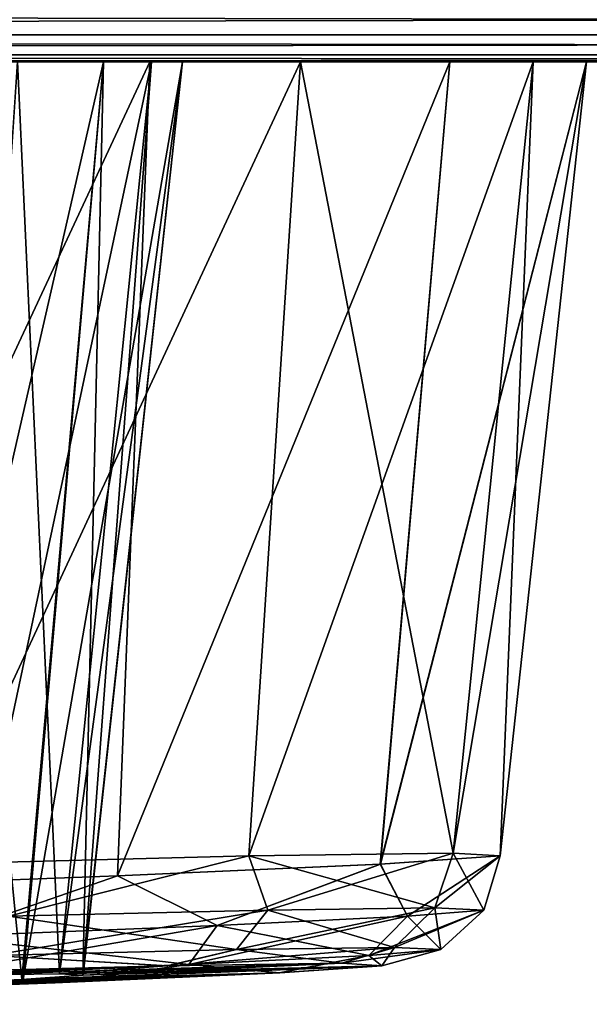
# Model space of a CAD drawing. Units: millimetres. Extents: x -158 to 158, y -190 to 1237.
# Drawn here: x 102 to 103, y 1091 to 1092 of the extents above; entities that cross this region are included whole.
import ezdxf

# ---------------------------------------------------------------- set-up
doc = ezdxf.new("R2010")
doc.units = ezdxf.units.MM
doc.header["$LTSCALE"] = 65.185185
for name, color, linetype in [('736', 7, 'CONTINUOUS'), ('737', 7, 'CONTINUOUS'), ('738', 7, 'CONTINUOUS'), ('739', 7, 'CONTINUOUS'), ('740', 7, 'CONTINUOUS'), ('741', 7, 'CONTINUOUS'), ('742', 7, 'CONTINUOUS'), ('764', 7, 'CONTINUOUS'), ('765', 7, 'CONTINUOUS'), ('766', 7, 'CONTINUOUS'), ('767', 7, 'CONTINUOUS'), ('768', 7, 'CONTINUOUS'), ('769', 7, 'CONTINUOUS'), ('770', 7, 'CONTINUOUS'), ('883', 7, 'CONTINUOUS'), ('886', 7, 'CONTINUOUS'), ('887', 7, 'CONTINUOUS')]:
    doc.layers.add(name, color=color, linetype=linetype)

msp = doc.modelspace()

# ---------------------------------------------------------------- linework, layer by layer
at = {"layer": '736', "linetype": 'Continuous'}
for points in [[(102.1599, 1090.5849, 363.3864), (101.9481, 1090.5754, 363.6042), (102.2898, 1092.07, 363.5175), (102.1599, 1090.5849, 363.3864)], [(102.2898, 1092.07, 363.5175), (101.9481, 1090.5754, 363.6042), (102.0101, 1092.07, 363.8043), (102.2898, 1092.07, 363.5175)], [(102.2566, 1090.5915, 363.0985), (102.1599, 1090.5849, 363.3864), (102.4173, 1092.07, 363.1381), (102.2566, 1090.5915, 363.0985)], [(102.4173, 1092.07, 363.1381), (102.1599, 1090.5849, 363.3864), (102.2898, 1092.07, 363.5175), (102.4173, 1092.07, 363.1381)], [(102.2187, 1090.5939, 362.7954), (102.2566, 1090.5915, 363.0985), (102.3675, 1092.07, 362.7413), (102.2187, 1090.5939, 362.7954)], [(102.3675, 1092.07, 362.7413), (102.2566, 1090.5915, 363.0985), (102.4173, 1092.07, 363.1381), (102.3675, 1092.07, 362.7413)]]:
    msp.add_3dface(points, dxfattribs=at)
at = {"layer": '737', "linetype": 'Continuous'}
for points in [[(102.0516, 1090.5915, 362.5377), (102.2187, 1090.5939, 362.7954), (102.1505, 1092.07, 362.4053), (102.0516, 1090.5915, 362.5377)], [(102.2187, 1090.5939, 362.7954), (102.3675, 1092.07, 362.7413), (102.1505, 1092.07, 362.4053), (102.2187, 1090.5939, 362.7954)]]:
    msp.add_3dface(points, dxfattribs=at)
at = {"layer": '738', "linetype": 'Continuous'}
for points in [[(102.2187, 1090.5939, 362.7954), (102.0516, 1090.5915, 362.5377), (102.6751, 1090.6109, 362.6293), (102.2187, 1090.5939, 362.7954)], [(102.6751, 1090.6109, 362.6293), (102.0516, 1090.5915, 362.5377), (102.3935, 1090.6068, 362.1926), (102.6751, 1090.6109, 362.6293)], [(102.7399, 1090.6068, 363.1468), (102.2187, 1090.5939, 362.7954), (102.6751, 1090.6109, 362.6293), (102.7399, 1090.6068, 363.1468)], [(101.2017, 1090.5445, 364.1391), (101.6632, 1090.5648, 363.7088), (102.5738, 1090.5955, 363.641), (101.2017, 1090.5445, 364.1391)], [(101.72, 1090.5609, 364.1916), (101.2017, 1090.5445, 364.1391), (102.5738, 1090.5955, 363.641), (101.72, 1090.5609, 364.1916)], [(101.79, 1090.5848, 362.3792), (101.4876, 1090.5752, 362.3503), (102.3935, 1090.6068, 362.1926), (101.79, 1090.5848, 362.3792)], [(102.3935, 1090.6068, 362.1926), (101.4876, 1090.5752, 362.3503), (101.9491, 1090.5955, 361.9201), (102.3935, 1090.6068, 362.1926)], [(101.6632, 1090.5648, 363.7088), (101.9481, 1090.5754, 363.6042), (102.5738, 1090.5955, 363.641), (101.6632, 1090.5648, 363.7088)], [(102.2099, 1090.5791, 364.0137), (101.72, 1090.5609, 364.1916), (102.5738, 1090.5955, 363.641), (102.2099, 1090.5791, 364.0137)], [(102.0516, 1090.5915, 362.5377), (101.79, 1090.5848, 362.3792), (102.3935, 1090.6068, 362.1926), (102.0516, 1090.5915, 362.5377)], [(101.9481, 1090.5754, 363.6042), (102.1599, 1090.5849, 363.3864), (102.5738, 1090.5955, 363.641), (101.9481, 1090.5754, 363.6042)], [(102.1599, 1090.5849, 363.3864), (102.2566, 1090.5915, 363.0985), (102.7399, 1090.6068, 363.1468), (102.1599, 1090.5849, 363.3864)], [(102.5738, 1090.5955, 363.641), (102.1599, 1090.5849, 363.3864), (102.7399, 1090.6068, 363.1468), (102.5738, 1090.5955, 363.641)], [(102.2566, 1090.5915, 363.0985), (102.2187, 1090.5939, 362.7954), (102.7399, 1090.6068, 363.1468), (102.2566, 1090.5915, 363.0985)]]:
    msp.add_3dface(points, dxfattribs=at)
at = {"layer": '739', "linetype": 'Continuous'}
for points in [[(102.7374, 1090.7714, 363.7457), (102.7812, 1090.687, 363.5946), (102.9313, 1090.7847, 363.1682), (102.7374, 1090.7714, 363.7457)], [(102.7812, 1090.687, 363.5946), (102.9047, 1090.6971, 363.089), (102.9313, 1090.7847, 363.1682), (102.7812, 1090.687, 363.5946)], [(102.8255, 1090.7007, 362.5746), (102.8554, 1090.7894, 362.5637), (102.9313, 1090.7847, 363.1682), (102.8255, 1090.7007, 362.5746)], [(102.9047, 1090.6971, 363.089), (102.8255, 1090.7007, 362.5746), (102.9313, 1090.7847, 363.1682), (102.9047, 1090.6971, 363.089)], [(102.3123, 1090.7523, 364.1817), (102.4736, 1090.6719, 364.0143), (102.7374, 1090.7714, 363.7457), (102.3123, 1090.7523, 364.1817)], [(102.4736, 1090.6719, 364.0143), (102.7812, 1090.687, 363.5946), (102.7374, 1090.7714, 363.7457), (102.4736, 1090.6719, 364.0143)], [(101.7402, 1090.731, 364.39), (102.0289, 1090.6541, 364.2842), (102.3123, 1090.7523, 364.1817), (101.7402, 1090.731, 364.39)], [(102.0289, 1090.6541, 364.2842), (102.4736, 1090.6719, 364.0143), (102.3123, 1090.7523, 364.1817), (102.0289, 1090.6541, 364.2842)], [(102.8255, 1090.7007, 362.5746), (102.9047, 1090.6971, 363.089), (102.7605, 1090.6363, 362.5982), (102.8255, 1090.7007, 362.5746)], [(102.7605, 1090.6363, 362.5982), (102.9047, 1090.6971, 363.089), (102.8355, 1090.633, 363.0852), (102.7605, 1090.6363, 362.5982)], [(102.9047, 1090.6971, 363.089), (102.7812, 1090.687, 363.5946), (102.8355, 1090.633, 363.0852), (102.9047, 1090.6971, 363.089)], [(102.7812, 1090.687, 363.5946), (102.4736, 1090.6719, 364.0143), (102.7186, 1090.6234, 363.5637), (102.7812, 1090.687, 363.5946)], [(102.8355, 1090.633, 363.0852), (102.7812, 1090.687, 363.5946), (102.7186, 1090.6234, 363.5637), (102.8355, 1090.633, 363.0852)], [(102.4736, 1090.6719, 364.0143), (102.0289, 1090.6541, 364.2842), (102.4275, 1090.6091, 363.9609), (102.4736, 1090.6719, 364.0143)], [(102.7186, 1090.6234, 363.5637), (102.4736, 1090.6719, 364.0143), (102.4275, 1090.6091, 363.9609), (102.7186, 1090.6234, 363.5637)], [(102.4275, 1090.6091, 363.9609), (102.0289, 1090.6541, 364.2842), (102.0066, 1090.5922, 364.2164), (102.4275, 1090.6091, 363.9609)], [(102.6751, 1090.6109, 362.6293), (102.7605, 1090.6363, 362.5982), (102.8355, 1090.633, 363.0852), (102.6751, 1090.6109, 362.6293)], [(102.7399, 1090.6068, 363.1468), (102.6751, 1090.6109, 362.6293), (102.8355, 1090.633, 363.0852), (102.7399, 1090.6068, 363.1468)], [(102.7399, 1090.6068, 363.1468), (102.8355, 1090.633, 363.0852), (102.7186, 1090.6234, 363.5637), (102.7399, 1090.6068, 363.1468)], [(102.2099, 1090.5791, 364.0137), (102.4275, 1090.6091, 363.9609), (102.0066, 1090.5922, 364.2164), (102.2099, 1090.5791, 364.0137)], [(102.2099, 1090.5791, 364.0137), (102.5738, 1090.5955, 363.641), (102.4275, 1090.6091, 363.9609), (102.2099, 1090.5791, 364.0137)], [(102.5738, 1090.5955, 363.641), (102.7186, 1090.6234, 363.5637), (102.4275, 1090.6091, 363.9609), (102.5738, 1090.5955, 363.641)], [(102.5738, 1090.5955, 363.641), (102.7399, 1090.6068, 363.1468), (102.7186, 1090.6234, 363.5637), (102.5738, 1090.5955, 363.641)], [(101.72, 1090.5609, 364.1916), (102.2099, 1090.5791, 364.0137), (102.0066, 1090.5922, 364.2164), (101.72, 1090.5609, 364.1916)]]:
    msp.add_3dface(points, dxfattribs=at)
at = {"layer": '740', "linetype": 'Continuous'}
for points in [[(101.7125, 1092.07, 364.5969), (101.7402, 1090.731, 364.39), (102.3648, 1092.07, 364.3595), (101.7125, 1092.07, 364.5969)], [(101.7402, 1090.731, 364.39), (102.3123, 1090.7523, 364.1817), (102.3648, 1092.07, 364.3595), (101.7402, 1090.731, 364.39)], [(102.3123, 1090.7523, 364.1817), (102.7374, 1090.7714, 363.7457), (102.8498, 1092.07, 363.8624), (102.3123, 1090.7523, 364.1817)], [(102.3648, 1092.07, 364.3595), (102.3123, 1090.7523, 364.1817), (102.8498, 1092.07, 363.8624), (102.3648, 1092.07, 364.3595)], [(102.7374, 1090.7714, 363.7457), (102.9313, 1090.7847, 363.1682), (103.0707, 1092.07, 363.2049), (102.7374, 1090.7714, 363.7457)], [(102.8498, 1092.07, 363.8624), (102.7374, 1090.7714, 363.7457), (103.0707, 1092.07, 363.2049), (102.8498, 1092.07, 363.8624)], [(102.9313, 1090.7847, 363.1682), (102.8554, 1090.7894, 362.5637), (103.0707, 1092.07, 363.2049), (102.9313, 1090.7847, 363.1682)], [(103.0707, 1092.07, 363.2049), (102.8554, 1090.7894, 362.5637), (102.9846, 1092.07, 362.5167), (103.0707, 1092.07, 363.2049)]]:
    msp.add_3dface(points, dxfattribs=at)
at = {"layer": '741', "linetype": 'Continuous'}
for points in [[(102.0163, 1092.07, 361.5725), (102.6082, 1092.07, 361.9341), (102.0053, 1090.7714, 361.7341), (102.0163, 1092.07, 361.5725)], [(102.0053, 1090.7714, 361.7341), (102.6082, 1092.07, 361.9341), (102.525, 1090.7847, 362.0519), (102.0053, 1090.7714, 361.7341)], [(102.9846, 1092.07, 362.5167), (102.8554, 1090.7894, 362.5637), (102.525, 1090.7847, 362.0519), (102.9846, 1092.07, 362.5167)], [(102.6082, 1092.07, 361.9341), (102.9846, 1092.07, 362.5167), (102.525, 1090.7847, 362.0519), (102.6082, 1092.07, 361.9341)]]:
    msp.add_3dface(points, dxfattribs=at)
at = {"layer": '742', "linetype": 'Continuous'}
for points in [[(102.0053, 1090.7714, 361.7341), (102.525, 1090.7847, 362.0519), (102.1359, 1090.687, 361.8217), (102.0053, 1090.7714, 361.7341)], [(102.1359, 1090.687, 361.8217), (102.525, 1090.7847, 362.0519), (102.5555, 1090.6971, 362.1296), (102.1359, 1090.687, 361.8217)], [(102.525, 1090.7847, 362.0519), (102.8554, 1090.7894, 362.5637), (102.5555, 1090.6971, 362.1296), (102.525, 1090.7847, 362.0519)], [(102.8554, 1090.7894, 362.5637), (102.8255, 1090.7007, 362.5746), (102.5555, 1090.6971, 362.1296), (102.8554, 1090.7894, 362.5637)], [(102.1359, 1090.687, 361.8217), (102.5555, 1090.6971, 362.1296), (102.1078, 1090.6234, 361.8856), (102.1359, 1090.687, 361.8217)], [(102.5555, 1090.6971, 362.1296), (102.505, 1090.633, 362.177), (102.1078, 1090.6234, 361.8856), (102.5555, 1090.6971, 362.1296)], [(102.8255, 1090.7007, 362.5746), (102.7605, 1090.6363, 362.5982), (102.505, 1090.633, 362.177), (102.8255, 1090.7007, 362.5746)], [(102.5555, 1090.6971, 362.1296), (102.8255, 1090.7007, 362.5746), (102.505, 1090.633, 362.177), (102.5555, 1090.6971, 362.1296)], [(102.505, 1090.633, 362.177), (102.3935, 1090.6068, 362.1926), (102.1078, 1090.6234, 361.8856), (102.505, 1090.633, 362.177)], [(102.6751, 1090.6109, 362.6293), (102.3935, 1090.6068, 362.1926), (102.7605, 1090.6363, 362.5982), (102.6751, 1090.6109, 362.6293)], [(102.7605, 1090.6363, 362.5982), (102.3935, 1090.6068, 362.1926), (102.505, 1090.633, 362.177), (102.7605, 1090.6363, 362.5982)], [(102.3935, 1090.6068, 362.1926), (101.9491, 1090.5955, 361.9201), (102.1078, 1090.6234, 361.8856), (102.3935, 1090.6068, 362.1926)]]:
    msp.add_3dface(points, dxfattribs=at)
at = {"layer": '764', "linetype": 'Continuous'}
for points in [[(102.2187, 1090.5939, 437.2046), (102.0529, 1090.5915, 437.461), (102.3675, 1092.07, 437.2587), (102.2187, 1090.5939, 437.2046)], [(102.3675, 1092.07, 437.2587), (102.0529, 1090.5915, 437.461), (102.1505, 1092.07, 437.5947), (102.3675, 1092.07, 437.2587)]]:
    msp.add_3dface(points, dxfattribs=at)
at = {"layer": '765', "linetype": 'Continuous'}
for points in [[(101.9447, 1090.5752, 436.3936), (102.1578, 1090.5848, 436.6102), (102.0101, 1092.07, 436.1957), (101.9447, 1090.5752, 436.3936)], [(102.0101, 1092.07, 436.1957), (102.1578, 1090.5848, 436.6102), (102.2898, 1092.07, 436.4825), (102.0101, 1092.07, 436.1957)], [(102.1578, 1090.5848, 436.6102), (102.2564, 1090.5915, 436.8997), (102.2898, 1092.07, 436.4825), (102.1578, 1090.5848, 436.6102)], [(102.2187, 1090.5939, 437.2046), (102.3675, 1092.07, 437.2587), (102.4173, 1092.07, 436.8619), (102.2187, 1090.5939, 437.2046)], [(102.2564, 1090.5915, 436.8997), (102.2187, 1090.5939, 437.2046), (102.4173, 1092.07, 436.8619), (102.2564, 1090.5915, 436.8997)], [(102.2898, 1092.07, 436.4825), (102.2564, 1090.5915, 436.8997), (102.4173, 1092.07, 436.8619), (102.2898, 1092.07, 436.4825)]]:
    msp.add_3dface(points, dxfattribs=at)
at = {"layer": '766', "linetype": 'Continuous'}
for points in [[(102.2187, 1090.5939, 437.2046), (102.2564, 1090.5915, 436.8997), (102.6751, 1090.6109, 437.3707), (102.2187, 1090.5939, 437.2046)], [(102.3921, 1090.6068, 437.8088), (102.2187, 1090.5939, 437.2046), (102.6751, 1090.6109, 437.3707), (102.3921, 1090.6068, 437.8088)], [(102.6751, 1090.6109, 437.3707), (102.2564, 1090.5915, 436.8997), (102.7401, 1090.6068, 436.8551), (102.6751, 1090.6109, 437.3707)], [(102.5748, 1090.5955, 436.3607), (101.9447, 1090.5752, 436.3936), (101.2036, 1090.5445, 435.8603), (102.5748, 1090.5955, 436.3607)], [(102.2116, 1090.5791, 435.9873), (102.5748, 1090.5955, 436.3607), (101.2036, 1090.5445, 435.8603), (102.2116, 1090.5791, 435.9873)], [(101.7938, 1090.5849, 437.6195), (102.0529, 1090.5915, 437.461), (102.3921, 1090.6068, 437.8088), (101.7938, 1090.5849, 437.6195)], [(101.9472, 1090.5955, 438.0805), (101.7938, 1090.5849, 437.6195), (102.3921, 1090.6068, 437.8088), (101.9472, 1090.5955, 438.0805)], [(102.1578, 1090.5848, 436.6102), (101.9447, 1090.5752, 436.3936), (102.7401, 1090.6068, 436.8551), (102.1578, 1090.5848, 436.6102)], [(102.7401, 1090.6068, 436.8551), (101.9447, 1090.5752, 436.3936), (102.5748, 1090.5955, 436.3607), (102.7401, 1090.6068, 436.8551)], [(102.0529, 1090.5915, 437.461), (102.2187, 1090.5939, 437.2046), (102.3921, 1090.6068, 437.8088), (102.0529, 1090.5915, 437.461)], [(102.2564, 1090.5915, 436.8997), (102.1578, 1090.5848, 436.6102), (102.7401, 1090.6068, 436.8551), (102.2564, 1090.5915, 436.8997)], [(101.7219, 1090.5609, 435.8087), (102.2116, 1090.5791, 435.9873), (101.2036, 1090.5445, 435.8603), (101.7219, 1090.5609, 435.8087)]]:
    msp.add_3dface(points, dxfattribs=at)
at = {"layer": '767', "linetype": 'Continuous'}
for points in [[(102.0053, 1090.7714, 438.2659), (102.1359, 1090.687, 438.1783), (102.525, 1090.7847, 437.9482), (102.0053, 1090.7714, 438.2659)], [(102.1359, 1090.687, 438.1783), (102.5555, 1090.6971, 437.8704), (102.525, 1090.7847, 437.9482), (102.1359, 1090.687, 438.1783)], [(102.8255, 1090.7007, 437.4254), (102.8554, 1090.7894, 437.4363), (102.525, 1090.7847, 437.9482), (102.8255, 1090.7007, 437.4254)], [(102.5555, 1090.6971, 437.8704), (102.8255, 1090.7007, 437.4254), (102.525, 1090.7847, 437.9482), (102.5555, 1090.6971, 437.8704)], [(102.5555, 1090.6971, 437.8704), (102.1359, 1090.687, 438.1783), (102.505, 1090.633, 437.823), (102.5555, 1090.6971, 437.8704)], [(102.7605, 1090.6363, 437.4018), (102.5555, 1090.6971, 437.8704), (102.505, 1090.633, 437.823), (102.7605, 1090.6363, 437.4018)], [(102.8255, 1090.7007, 437.4254), (102.5555, 1090.6971, 437.8704), (102.7605, 1090.6363, 437.4018), (102.8255, 1090.7007, 437.4254)], [(102.505, 1090.633, 437.823), (102.1359, 1090.687, 438.1783), (102.1078, 1090.6234, 438.1144), (102.505, 1090.633, 437.823)], [(102.3921, 1090.6068, 437.8088), (102.505, 1090.633, 437.823), (102.1078, 1090.6234, 438.1144), (102.3921, 1090.6068, 437.8088)], [(102.3921, 1090.6068, 437.8088), (102.6751, 1090.6109, 437.3707), (102.505, 1090.633, 437.823), (102.3921, 1090.6068, 437.8088)], [(102.6751, 1090.6109, 437.3707), (102.7605, 1090.6363, 437.4018), (102.505, 1090.633, 437.823), (102.6751, 1090.6109, 437.3707)], [(101.9472, 1090.5955, 438.0805), (102.3921, 1090.6068, 437.8088), (102.1078, 1090.6234, 438.1144), (101.9472, 1090.5955, 438.0805)]]:
    msp.add_3dface(points, dxfattribs=at)
at = {"layer": '768', "linetype": 'Continuous'}
for points in [[(102.0053, 1090.7714, 438.2659), (102.525, 1090.7847, 437.9482), (102.6082, 1092.07, 438.0659), (102.0053, 1090.7714, 438.2659)], [(102.0163, 1092.07, 438.4275), (102.0053, 1090.7714, 438.2659), (102.6082, 1092.07, 438.0659), (102.0163, 1092.07, 438.4275)], [(102.525, 1090.7847, 437.9482), (102.8554, 1090.7894, 437.4363), (102.6082, 1092.07, 438.0659), (102.525, 1090.7847, 437.9482)], [(102.6082, 1092.07, 438.0659), (102.8554, 1090.7894, 437.4363), (102.9846, 1092.07, 437.4833), (102.6082, 1092.07, 438.0659)]]:
    msp.add_3dface(points, dxfattribs=at)
at = {"layer": '769', "linetype": 'Continuous'}
for points in [[(101.7125, 1092.07, 435.4031), (102.3648, 1092.07, 435.6405), (101.7402, 1090.731, 435.61), (101.7125, 1092.07, 435.4031)], [(101.7402, 1090.731, 435.61), (102.3648, 1092.07, 435.6405), (102.3124, 1090.7523, 435.8183), (101.7402, 1090.731, 435.61)], [(102.3648, 1092.07, 435.6405), (102.8498, 1092.07, 436.1376), (102.3124, 1090.7523, 435.8183), (102.3648, 1092.07, 435.6405)], [(102.3124, 1090.7523, 435.8183), (102.8498, 1092.07, 436.1376), (102.7375, 1090.7714, 436.2544), (102.3124, 1090.7523, 435.8183)], [(102.8498, 1092.07, 436.1376), (103.0707, 1092.07, 436.7951), (102.7375, 1090.7714, 436.2544), (102.8498, 1092.07, 436.1376)], [(102.7375, 1090.7714, 436.2544), (103.0707, 1092.07, 436.7951), (102.9313, 1090.7847, 436.8318), (102.7375, 1090.7714, 436.2544)], [(102.9846, 1092.07, 437.4833), (102.8554, 1090.7894, 437.4363), (102.9313, 1090.7847, 436.8318), (102.9846, 1092.07, 437.4833)], [(103.0707, 1092.07, 436.7951), (102.9846, 1092.07, 437.4833), (102.9313, 1090.7847, 436.8318), (103.0707, 1092.07, 436.7951)]]:
    msp.add_3dface(points, dxfattribs=at)
at = {"layer": '770', "linetype": 'Continuous'}
for points in [[(102.7375, 1090.7714, 436.2544), (102.9313, 1090.7847, 436.8318), (102.7812, 1090.687, 436.4054), (102.7375, 1090.7714, 436.2544)], [(102.7812, 1090.687, 436.4054), (102.9313, 1090.7847, 436.8318), (102.9047, 1090.6971, 436.911), (102.7812, 1090.687, 436.4054)], [(102.8554, 1090.7894, 437.4363), (102.8255, 1090.7007, 437.4254), (102.9047, 1090.6971, 436.911), (102.8554, 1090.7894, 437.4363)], [(102.9313, 1090.7847, 436.8318), (102.8554, 1090.7894, 437.4363), (102.9047, 1090.6971, 436.911), (102.9313, 1090.7847, 436.8318)], [(102.3124, 1090.7523, 435.8183), (102.7375, 1090.7714, 436.2544), (102.4736, 1090.6719, 435.9857), (102.3124, 1090.7523, 435.8183)], [(102.4736, 1090.6719, 435.9857), (102.7375, 1090.7714, 436.2544), (102.7812, 1090.687, 436.4054), (102.4736, 1090.6719, 435.9857)], [(101.7402, 1090.731, 435.61), (102.3124, 1090.7523, 435.8183), (102.0289, 1090.6541, 435.7158), (101.7402, 1090.731, 435.61)], [(102.0289, 1090.6541, 435.7158), (102.3124, 1090.7523, 435.8183), (102.4736, 1090.6719, 435.9857), (102.0289, 1090.6541, 435.7158)], [(102.7812, 1090.687, 436.4054), (102.9047, 1090.6971, 436.911), (102.7186, 1090.6234, 436.4363), (102.7812, 1090.687, 436.4054)], [(102.9047, 1090.6971, 436.911), (102.8355, 1090.633, 436.9148), (102.7186, 1090.6234, 436.4363), (102.9047, 1090.6971, 436.911)], [(102.8255, 1090.7007, 437.4254), (102.7605, 1090.6363, 437.4018), (102.8355, 1090.633, 436.9148), (102.8255, 1090.7007, 437.4254)], [(102.9047, 1090.6971, 436.911), (102.8255, 1090.7007, 437.4254), (102.8355, 1090.633, 436.9148), (102.9047, 1090.6971, 436.911)], [(102.4736, 1090.6719, 435.9857), (102.7812, 1090.687, 436.4054), (102.4275, 1090.6091, 436.0391), (102.4736, 1090.6719, 435.9857)], [(102.7812, 1090.687, 436.4054), (102.7186, 1090.6234, 436.4363), (102.4275, 1090.6091, 436.0391), (102.7812, 1090.687, 436.4054)], [(102.0289, 1090.6541, 435.7158), (102.4736, 1090.6719, 435.9857), (102.0066, 1090.5922, 435.7836), (102.0289, 1090.6541, 435.7158)], [(102.4736, 1090.6719, 435.9857), (102.4275, 1090.6091, 436.0391), (102.0066, 1090.5922, 435.7836), (102.4736, 1090.6719, 435.9857)], [(102.6751, 1090.6109, 437.3707), (102.7401, 1090.6068, 436.8551), (102.7605, 1090.6363, 437.4018), (102.6751, 1090.6109, 437.3707)], [(102.8355, 1090.633, 436.9148), (102.7401, 1090.6068, 436.8551), (102.7186, 1090.6234, 436.4363), (102.8355, 1090.633, 436.9148)], [(102.7605, 1090.6363, 437.4018), (102.7401, 1090.6068, 436.8551), (102.8355, 1090.633, 436.9148), (102.7605, 1090.6363, 437.4018)], [(102.4275, 1090.6091, 436.0391), (102.2116, 1090.5791, 435.9873), (102.0066, 1090.5922, 435.7836), (102.4275, 1090.6091, 436.0391)], [(102.5748, 1090.5955, 436.3607), (102.2116, 1090.5791, 435.9873), (102.4275, 1090.6091, 436.0391), (102.5748, 1090.5955, 436.3607)], [(102.7186, 1090.6234, 436.4363), (102.5748, 1090.5955, 436.3607), (102.4275, 1090.6091, 436.0391), (102.7186, 1090.6234, 436.4363)], [(102.7401, 1090.6068, 436.8551), (102.5748, 1090.5955, 436.3607), (102.7186, 1090.6234, 436.4363), (102.7401, 1090.6068, 436.8551)], [(102.2116, 1090.5791, 435.9873), (101.7219, 1090.5609, 435.8087), (102.0066, 1090.5922, 435.7836), (102.2116, 1090.5791, 435.9873)]]:
    msp.add_3dface(points, dxfattribs=at)
at = {"layer": '883', "linetype": 'Continuous'}
for points in [[(76.85, 1092.07, 420.0484), (88.0732, 1092.07, 420.2769), (123.6791, 1092.07, 428.1779), (76.85, 1092.07, 420.0484)], [(82.5364, 1092.07, 435.0811), (76.85, 1092.07, 420.0484), (123.6791, 1092.07, 428.1779), (82.5364, 1092.07, 435.0811)], [(76.85, 1092.07, 339.8548), (82.7969, 1092.07, 332.1157), (114.312, 1092.07, 345.0138), (76.85, 1092.07, 339.8548)], [(93.7936, 1092.07, 344.4413), (76.85, 1092.07, 339.8548), (114.312, 1092.07, 345.0138), (93.7936, 1092.07, 344.4413)], [(81.2247, 1092.07, 364.578), (81.8414, 1092.07, 364.8981), (106.4708, 1092.07, 379.6832), (81.2247, 1092.07, 364.578)], [(88.0732, 1092.07, 379.7231), (81.2247, 1092.07, 364.578), (106.4708, 1092.07, 379.6832), (88.0732, 1092.07, 379.7231)], [(81.8414, 1092.07, 364.8981), (82.5364, 1092.07, 364.9189), (123.6791, 1092.07, 371.822), (81.8414, 1092.07, 364.8981)], [(106.4708, 1092.07, 379.6832), (81.8414, 1092.07, 364.8981), (123.6791, 1092.07, 371.822), (106.4708, 1092.07, 379.6832)], [(82.5364, 1092.07, 364.9189), (83.1712, 1092.07, 364.6362), (123.6791, 1092.07, 371.822), (82.5364, 1092.07, 364.9189)], [(101.7125, 1092.07, 435.4031), (82.5364, 1092.07, 435.0811), (123.6791, 1092.07, 428.1779), (101.7125, 1092.07, 435.4031)], [(82.7969, 1092.07, 332.1157), (83.4699, 1092.07, 331.9443), (114.312, 1092.07, 345.0138), (82.7969, 1092.07, 332.1157)], [(83.1712, 1092.07, 364.6362), (101.7125, 1092.07, 364.5969), (123.6791, 1092.07, 371.822), (83.1712, 1092.07, 364.6362)], [(83.9538, 1092.07, 329.5544), (83.4009, 1092.07, 329.1357), (114.312, 1092.07, 345.0138), (83.9538, 1092.07, 329.5544)], [(114.312, 1092.07, 345.0138), (83.4009, 1092.07, 329.1357), (99.2049, 1092.07, 320.9475), (114.312, 1092.07, 345.0138)], [(83.4699, 1092.07, 331.9443), (84.0017, 1092.07, 331.4981), (114.312, 1092.07, 345.0138), (83.4699, 1092.07, 331.9443)], [(84.2701, 1092.07, 330.1716), (83.9538, 1092.07, 329.5544), (114.312, 1092.07, 345.0138), (84.2701, 1092.07, 330.1716)], [(84.0017, 1092.07, 331.4981), (84.2874, 1092.07, 330.8651), (114.312, 1092.07, 345.0138), (84.0017, 1092.07, 331.4981)], [(84.2874, 1092.07, 330.8651), (84.2701, 1092.07, 330.1716), (114.312, 1092.07, 345.0138), (84.2874, 1092.07, 330.8651)], [(88.0266, 1092.07, 382.8458), (88.7063, 1092.07, 382.7013), (106.3149, 1092.07, 382.7969), (88.0266, 1092.07, 382.8458)], [(108.3812, 1092.07, 398.4803), (107.687, 1092.07, 398.4803), (88.0266, 1092.07, 382.8458), (108.3812, 1092.07, 398.4803)], [(88.0266, 1092.07, 382.8458), (106.3149, 1092.07, 382.7969), (126.85, 1092.07, 400), (88.0266, 1092.07, 382.8458)], [(108.3812, 1092.07, 398.4803), (88.0266, 1092.07, 382.8458), (126.85, 1092.07, 400), (108.3812, 1092.07, 398.4803)], [(88.0266, 1092.07, 417.1542), (89.6696, 1092.07, 401.5224), (106.3149, 1092.07, 417.2031), (88.0266, 1092.07, 417.1542)], [(90.3644, 1092.07, 398.4776), (88.0266, 1092.07, 382.8458), (107.687, 1092.07, 398.4803), (90.3644, 1092.07, 398.4776)], [(88.7063, 1092.07, 417.2987), (88.0266, 1092.07, 417.1542), (106.3149, 1092.07, 417.2031), (88.7063, 1092.07, 417.2987)], [(88.7487, 1092.07, 379.8879), (88.0732, 1092.07, 379.7231), (105.7871, 1092.07, 379.8037), (88.7487, 1092.07, 379.8879)], [(88.0732, 1092.07, 379.7231), (106.4708, 1092.07, 379.6832), (105.7871, 1092.07, 379.8037), (88.0732, 1092.07, 379.7231)], [(88.0732, 1092.07, 420.2769), (88.7487, 1092.07, 420.1121), (105.7871, 1092.07, 420.1963), (88.0732, 1092.07, 420.2769)], [(88.0732, 1092.07, 420.2769), (105.7871, 1092.07, 420.1963), (106.4708, 1092.07, 420.3168), (88.0732, 1092.07, 420.2769)], [(88.0732, 1092.07, 420.2769), (106.4708, 1092.07, 420.3168), (123.6791, 1092.07, 428.1779), (88.0732, 1092.07, 420.2769)], [(88.7063, 1092.07, 382.7013), (89.2563, 1092.07, 382.276), (105.6464, 1092.07, 382.6089), (88.7063, 1092.07, 382.7013)], [(88.7063, 1092.07, 382.7013), (105.6464, 1092.07, 382.6089), (106.3149, 1092.07, 382.7969), (88.7063, 1092.07, 382.7013)], [(89.2563, 1092.07, 417.724), (88.7063, 1092.07, 417.2987), (105.6464, 1092.07, 417.3911), (89.2563, 1092.07, 417.724)], [(88.7063, 1092.07, 417.2987), (106.3149, 1092.07, 417.2031), (105.6464, 1092.07, 417.3911), (88.7063, 1092.07, 417.2987)], [(89.2854, 1092.07, 380.3292), (88.7487, 1092.07, 379.8879), (105.2232, 1092.07, 380.2091), (89.2854, 1092.07, 380.3292)], [(88.7487, 1092.07, 379.8879), (105.7871, 1092.07, 379.8037), (105.2232, 1092.07, 380.2091), (88.7487, 1092.07, 379.8879)], [(88.7487, 1092.07, 420.1121), (89.2854, 1092.07, 419.6708), (105.2232, 1092.07, 419.7909), (88.7487, 1092.07, 420.1121)], [(88.7487, 1092.07, 420.1121), (105.2232, 1092.07, 419.7909), (105.7871, 1092.07, 420.1963), (88.7487, 1092.07, 420.1121)], [(89.2563, 1092.07, 382.276), (89.5671, 1092.07, 381.6546), (105.1263, 1092.07, 382.15), (89.2563, 1092.07, 382.276)], [(89.2563, 1092.07, 382.276), (105.1263, 1092.07, 382.15), (105.6464, 1092.07, 382.6089), (89.2563, 1092.07, 382.276)], [(89.5671, 1092.07, 418.3454), (89.2563, 1092.07, 417.724), (105.1263, 1092.07, 417.85), (89.5671, 1092.07, 418.3454)], [(89.2563, 1092.07, 417.724), (105.6464, 1092.07, 417.3911), (105.1263, 1092.07, 417.85), (89.2563, 1092.07, 417.724)], [(89.5776, 1092.07, 380.9597), (89.2854, 1092.07, 380.3292), (104.8914, 1092.07, 380.8182), (89.5776, 1092.07, 380.9597)], [(89.2854, 1092.07, 380.3292), (105.2232, 1092.07, 380.2091), (104.8914, 1092.07, 380.8182), (89.2854, 1092.07, 380.3292)], [(89.2854, 1092.07, 419.6708), (89.5776, 1092.07, 419.0403), (104.8914, 1092.07, 419.1818), (89.2854, 1092.07, 419.6708)], [(89.2854, 1092.07, 419.6708), (104.8914, 1092.07, 419.1818), (105.2232, 1092.07, 419.7909), (89.2854, 1092.07, 419.6708)], [(89.5671, 1092.07, 381.6546), (89.5776, 1092.07, 380.9597), (104.8568, 1092.07, 381.5109), (89.5671, 1092.07, 381.6546)], [(89.5671, 1092.07, 381.6546), (104.8568, 1092.07, 381.5109), (105.1263, 1092.07, 382.15), (89.5671, 1092.07, 381.6546)], [(89.5776, 1092.07, 419.0403), (89.5671, 1092.07, 418.3454), (104.8568, 1092.07, 418.4891), (89.5776, 1092.07, 419.0403)], [(104.8568, 1092.07, 418.4891), (89.5671, 1092.07, 418.3454), (105.1263, 1092.07, 417.85), (104.8568, 1092.07, 418.4891)], [(104.8568, 1092.07, 381.5109), (89.5776, 1092.07, 380.9597), (104.8914, 1092.07, 380.8182), (104.8568, 1092.07, 381.5109)], [(89.5776, 1092.07, 419.0403), (104.8568, 1092.07, 418.4891), (104.8914, 1092.07, 419.1818), (89.5776, 1092.07, 419.0403)], [(89.6696, 1092.07, 401.5224), (90.3644, 1092.07, 401.5224), (123.6791, 1092.07, 428.1779), (89.6696, 1092.07, 401.5224)], [(89.6696, 1092.07, 401.5224), (106.9985, 1092.07, 417.3236), (106.3149, 1092.07, 417.2031), (89.6696, 1092.07, 401.5224)], [(106.9985, 1092.07, 417.3236), (89.6696, 1092.07, 401.5224), (123.6791, 1092.07, 428.1779), (106.9985, 1092.07, 417.3236)], [(90.3644, 1092.07, 401.5224), (90.9909, 1092.07, 401.2207), (107.687, 1092.07, 401.5197), (90.3644, 1092.07, 401.5224)], [(90.3644, 1092.07, 401.5224), (107.687, 1092.07, 401.5197), (123.6791, 1092.07, 428.1779), (90.3644, 1092.07, 401.5224)], [(90.9909, 1092.07, 398.7793), (90.3644, 1092.07, 398.4776), (107.687, 1092.07, 398.4803), (90.9909, 1092.07, 398.7793)], [(90.9909, 1092.07, 401.2207), (91.4241, 1092.07, 400.6775), (107.0613, 1092.07, 401.2185), (90.9909, 1092.07, 401.2207)], [(90.9909, 1092.07, 401.2207), (107.0613, 1092.07, 401.2185), (107.687, 1092.07, 401.5197), (90.9909, 1092.07, 401.2207)], [(91.4241, 1092.07, 399.3225), (90.9909, 1092.07, 398.7793), (107.0613, 1092.07, 398.7815), (91.4241, 1092.07, 399.3225)], [(90.9909, 1092.07, 398.7793), (107.687, 1092.07, 398.4803), (107.0613, 1092.07, 398.7815), (90.9909, 1092.07, 398.7793)], [(91.4241, 1092.07, 400.6775), (91.5788, 1092.07, 400), (106.6288, 1092.07, 400.6762), (91.4241, 1092.07, 400.6775)], [(91.4241, 1092.07, 400.6775), (106.6288, 1092.07, 400.6762), (107.0613, 1092.07, 401.2185), (91.4241, 1092.07, 400.6775)], [(91.5788, 1092.07, 400), (91.4241, 1092.07, 399.3225), (106.4744, 1092.07, 400), (91.5788, 1092.07, 400)], [(106.4744, 1092.07, 400), (91.4241, 1092.07, 399.3225), (106.6288, 1092.07, 399.3238), (106.4744, 1092.07, 400)], [(91.4241, 1092.07, 399.3225), (107.0613, 1092.07, 398.7815), (106.6288, 1092.07, 399.3238), (91.4241, 1092.07, 399.3225)], [(91.5788, 1092.07, 400), (106.4744, 1092.07, 400), (106.6288, 1092.07, 400.6762), (91.5788, 1092.07, 400)], [(93.327, 1092.07, 347.5246), (94.0196, 1092.07, 347.4726), (123.6791, 1092.07, 371.822), (93.327, 1092.07, 347.5246)], [(102.0163, 1092.07, 361.5725), (93.327, 1092.07, 347.5246), (123.6791, 1092.07, 371.822), (102.0163, 1092.07, 361.5725)], [(94.4393, 1092.07, 344.6947), (93.7936, 1092.07, 344.4413), (114.312, 1092.07, 345.0138), (94.4393, 1092.07, 344.6947)], [(94.0196, 1092.07, 347.4726), (94.6207, 1092.07, 347.1255), (123.6791, 1092.07, 371.822), (94.0196, 1092.07, 347.4726)], [(94.0196, 1092.07, 452.5274), (101.3253, 1092.07, 438.4966), (114.312, 1092.07, 454.9862), (94.0196, 1092.07, 452.5274)], [(94.6207, 1092.07, 452.8745), (94.0196, 1092.07, 452.5274), (114.312, 1092.07, 454.9862), (94.6207, 1092.07, 452.8745)], [(94.9111, 1092.07, 345.2031), (94.4393, 1092.07, 344.6947), (114.312, 1092.07, 345.0138), (94.9111, 1092.07, 345.2031)], [(94.4393, 1092.07, 455.3053), (94.9111, 1092.07, 454.7969), (114.312, 1092.07, 454.9862), (94.4393, 1092.07, 455.3053)], [(99.2049, 1092.07, 479.0525), (94.4393, 1092.07, 455.3053), (114.312, 1092.07, 454.9862), (99.2049, 1092.07, 479.0525)], [(94.6207, 1092.07, 347.1255), (95.012, 1092.07, 346.5517), (123.6791, 1092.07, 371.822), (94.6207, 1092.07, 347.1255)], [(95.012, 1092.07, 453.4483), (94.6207, 1092.07, 452.8745), (114.312, 1092.07, 454.9862), (95.012, 1092.07, 453.4483)], [(95.1155, 1092.07, 345.8658), (94.9111, 1092.07, 345.2031), (123.6791, 1092.07, 371.822), (95.1155, 1092.07, 345.8658)], [(123.6791, 1092.07, 371.822), (94.9111, 1092.07, 345.2031), (114.312, 1092.07, 345.0138), (123.6791, 1092.07, 371.822)], [(94.9111, 1092.07, 454.7969), (95.1155, 1092.07, 454.1342), (114.312, 1092.07, 454.9862), (94.9111, 1092.07, 454.7969)], [(95.012, 1092.07, 346.5517), (95.1155, 1092.07, 345.8658), (123.6791, 1092.07, 371.822), (95.012, 1092.07, 346.5517)], [(95.1155, 1092.07, 454.1342), (95.012, 1092.07, 453.4483), (114.312, 1092.07, 454.9862), (95.1155, 1092.07, 454.1342)], [(102.4173, 1092.07, 363.1381), (100.6764, 1092.07, 363.3568), (100.6267, 1092.07, 362.9599), (102.4173, 1092.07, 363.1381)], [(102.3675, 1092.07, 362.7413), (102.4173, 1092.07, 363.1381), (100.6267, 1092.07, 362.9599), (102.3675, 1092.07, 362.7413)], [(102.3675, 1092.07, 362.7413), (100.6267, 1092.07, 362.9599), (100.7541, 1092.07, 362.5805), (102.3675, 1092.07, 362.7413)], [(100.6267, 1092.07, 437.0401), (100.6764, 1092.07, 436.6432), (102.4173, 1092.07, 436.8619), (100.6267, 1092.07, 437.0401)], [(102.3675, 1092.07, 437.2587), (100.7541, 1092.07, 437.4195), (100.6267, 1092.07, 437.0401), (102.3675, 1092.07, 437.2587)], [(102.3675, 1092.07, 437.2587), (100.6267, 1092.07, 437.0401), (102.4173, 1092.07, 436.8619), (102.3675, 1092.07, 437.2587)], [(100.6764, 1092.07, 363.3568), (102.4173, 1092.07, 363.1381), (102.2898, 1092.07, 363.5175), (100.6764, 1092.07, 363.3568)], [(100.6764, 1092.07, 363.3568), (102.2898, 1092.07, 363.5175), (100.8934, 1092.07, 363.6928), (100.6764, 1092.07, 363.3568)], [(100.6764, 1092.07, 436.6432), (100.8934, 1092.07, 436.3072), (102.2898, 1092.07, 436.4825), (100.6764, 1092.07, 436.6432)], [(100.6764, 1092.07, 436.6432), (102.2898, 1092.07, 436.4825), (102.4173, 1092.07, 436.8619), (100.6764, 1092.07, 436.6432)], [(102.3675, 1092.07, 362.7413), (100.7541, 1092.07, 362.5805), (102.1505, 1092.07, 362.4053), (102.3675, 1092.07, 362.7413)], [(102.3675, 1092.07, 437.2587), (102.1505, 1092.07, 437.5947), (100.7541, 1092.07, 437.4195), (102.3675, 1092.07, 437.2587)], [(102.2898, 1092.07, 363.5175), (102.0101, 1092.07, 363.8043), (100.8934, 1092.07, 363.6928), (102.2898, 1092.07, 363.5175)], [(100.8934, 1092.07, 436.3072), (102.0101, 1092.07, 436.1957), (102.2898, 1092.07, 436.4825), (100.8934, 1092.07, 436.3072)], [(101.3253, 1092.07, 438.4966), (102.0163, 1092.07, 438.4275), (114.312, 1092.07, 454.9862), (101.3253, 1092.07, 438.4966)], [(101.7125, 1092.07, 364.5969), (102.3648, 1092.07, 364.3595), (123.6791, 1092.07, 371.822), (101.7125, 1092.07, 364.5969)], [(102.3648, 1092.07, 435.6405), (101.7125, 1092.07, 435.4031), (123.6791, 1092.07, 428.1779), (102.3648, 1092.07, 435.6405)], [(102.6082, 1092.07, 361.9341), (102.0163, 1092.07, 361.5725), (123.6791, 1092.07, 371.822), (102.6082, 1092.07, 361.9341)], [(102.0163, 1092.07, 438.4275), (102.6082, 1092.07, 438.0659), (114.312, 1092.07, 454.9862), (102.0163, 1092.07, 438.4275)], [(102.3648, 1092.07, 364.3595), (102.8498, 1092.07, 363.8624), (123.6791, 1092.07, 371.822), (102.3648, 1092.07, 364.3595)], [(102.8498, 1092.07, 436.1376), (102.3648, 1092.07, 435.6405), (123.6791, 1092.07, 428.1779), (102.8498, 1092.07, 436.1376)], [(102.9846, 1092.07, 362.5167), (102.6082, 1092.07, 361.9341), (123.6791, 1092.07, 371.822), (102.9846, 1092.07, 362.5167)], [(102.6082, 1092.07, 438.0659), (102.9846, 1092.07, 437.4833), (114.312, 1092.07, 454.9862), (102.6082, 1092.07, 438.0659)], [(102.8498, 1092.07, 363.8624), (103.0707, 1092.07, 363.2049), (123.6791, 1092.07, 371.822), (102.8498, 1092.07, 363.8624)], [(103.0707, 1092.07, 436.7951), (102.8498, 1092.07, 436.1376), (114.312, 1092.07, 454.9862), (103.0707, 1092.07, 436.7951)], [(114.312, 1092.07, 454.9862), (102.8498, 1092.07, 436.1376), (123.6791, 1092.07, 428.1779), (114.312, 1092.07, 454.9862)], [(103.0707, 1092.07, 363.2049), (102.9846, 1092.07, 362.5167), (123.6791, 1092.07, 371.822), (103.0707, 1092.07, 363.2049)], [(102.9846, 1092.07, 437.4833), (103.0707, 1092.07, 436.7951), (114.312, 1092.07, 454.9862), (102.9846, 1092.07, 437.4833)]]:
    msp.add_3dface(points, dxfattribs=at)
at = {"layer": '886', "linetype": 'Continuous'}
for points in [[(89.7945, 1092.1626, 310.2055), (117.3222, 1092.1626, 351.4036), (89.7715, 1092.1139, 310.2285), (89.7945, 1092.1626, 310.2055)], [(89.7715, 1092.1139, 310.2285), (117.3222, 1092.1626, 351.4036), (117.2921, 1092.1139, 351.416), (89.7715, 1092.1139, 310.2285)], [(89.7715, 1092.1139, 310.2285), (117.2921, 1092.1139, 351.416), (89.737, 1092.0814, 310.263), (89.7715, 1092.1139, 310.2285)], [(89.737, 1092.0814, 310.263), (117.2921, 1092.1139, 351.416), (117.2471, 1092.0814, 351.4347), (89.737, 1092.0814, 310.263)], [(99.2049, 1092.07, 320.9475), (89.737, 1092.0814, 310.263), (117.2471, 1092.0814, 351.4347), (99.2049, 1092.07, 320.9475)], [(114.312, 1092.07, 345.0138), (99.2049, 1092.07, 320.9475), (117.2471, 1092.0814, 351.4347), (114.312, 1092.07, 345.0138)]]:
    msp.add_3dface(points, dxfattribs=at)
at = {"layer": '887', "linetype": 'Continuous'}
for points in [[(117.2921, 1092.1139, 448.584), (89.7945, 1092.1626, 489.7945), (89.7715, 1092.1139, 489.7715), (117.2921, 1092.1139, 448.584)], [(117.3222, 1092.1626, 448.5964), (89.7945, 1092.1626, 489.7945), (117.2921, 1092.1139, 448.584), (117.3222, 1092.1626, 448.5964)], [(117.2471, 1092.0814, 448.5653), (89.7715, 1092.1139, 489.7715), (89.737, 1092.0814, 489.737), (117.2471, 1092.0814, 448.5653)], [(117.2921, 1092.1139, 448.584), (89.7715, 1092.1139, 489.7715), (117.2471, 1092.0814, 448.5653), (117.2921, 1092.1139, 448.584)], [(99.2049, 1092.07, 479.0525), (114.312, 1092.07, 454.9862), (89.737, 1092.0814, 489.737), (99.2049, 1092.07, 479.0525)], [(114.312, 1092.07, 454.9862), (117.2471, 1092.0814, 448.5653), (89.737, 1092.0814, 489.737), (114.312, 1092.07, 454.9862)]]:
    msp.add_3dface(points, dxfattribs=at)

doc.saveas('drawing.dxf')
